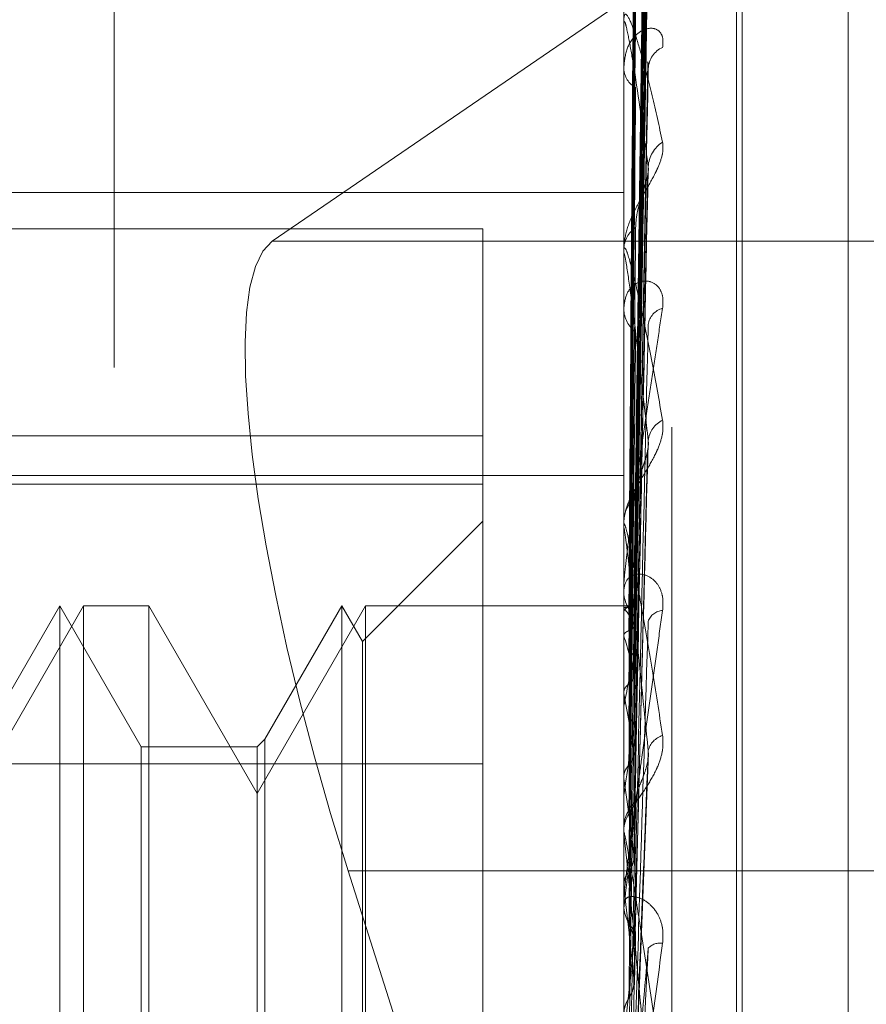
# Model space of a CAD drawing. Units: inches. Extents: x 0 to 23.4, y 0 to 16.5.
# Drawn here: x 11.7 to 11.7, y 8 to 8 of the extents above; entities that cross this region are included whole.
import ezdxf

# ---------------------------------------------------------------- set-up
doc = ezdxf.new("R2010")
doc.units = ezdxf.units.IN
doc.header["$MEASUREMENT"] = 0
doc.linetypes.add('HIDDEN', pattern=[0.07500000000000001, 0.05, -0.025])

msp = doc.modelspace()

# ---------------------------------------------------------------- linework, layer by layer
at = {"color": 7, "linetype": 'HIDDEN', "lineweight": 0}
for p, q in [((11.660686419, 4.9702532909), (11.660686419, 10.9198059123)), ((11.6711030857, 8.1416962683), (11.6711030857, 7.7483629349)), ((11.6725433744, 7.9962940185), (11.6725433744, 7.8693268061)), ((11.6736665608, 7.8688720172), (11.6736665608, 7.9958392296)), ((11.6751680463, 7.9008347479), (11.6751680463, 7.989264839)), ((11.6752987352, 7.9007943642), (11.6752987352, 7.9892244553)), ((11.685581574, 7.9877078557), (11.6643669219, 7.9731948768)), ((11.6727789001, 7.9647018066), (11.6731006473, 7.9878833929)), ((11.67776512, 7.9024654853), (11.67776512, 7.9875937179)), ((11.6727790333, 7.9644720862), (11.6731008903, 7.9874716512)), ((11.6727787626, 7.9642200293), (11.6731003971, 7.986745783)), ((11.6727791723, 7.9635391564), (11.6731011443, 7.9855254278)), ((11.6727786097, 7.9630441238), (11.6731001191, 7.9840998907)), ((11.672779329, 7.9619366576), (11.6731014309, 7.9821149886)), ((11.6727784247, 7.9612164698), (11.6730997831, 7.9800412167)), ((11.6725433744, 7.9782812028), (11.6725433744, 7.9783452185)), ((11.6725471198, 7.9782294387), (11.6725471198, 7.9666677841)), ((11.6725433744, 7.9772697982), (11.6725433744, 7.9772022843)), ((11.6727795214, 7.9597223262), (11.6731017841, 7.9773634173)), ((11.6727781762, 7.9588028564), (11.6730993327, 7.9747161681)), ((11.6462966553, 7.9743255191), (11.6725433744, 7.9743255191)), ((11.6462966553, 7.9734786578), (11.6692625345, 7.9734786578)), ((11.6692625345, 7.9734786578), (11.6692625345, 7.9686696581)), ((11.6844697524, 7.9731948768), (11.6643669219, 7.9731948768)), ((11.6725433744, 7.972928468), (11.6725433744, 7.9730074137)), ((11.6725471198, 7.9728646936), (11.6725471198, 7.9595370664)), ((11.6725433744, 7.9716919437), (11.6725433744, 7.9716100837)), ((11.6692625345, 7.9686696581), (11.6462966553, 7.9686696581)), ((11.6692625345, 7.9686696581), (11.6692625345, 7.9610391375)), ((11.6727777924, 7.9558898899), (11.6730986379, 7.9683165334)), ((11.6462966553, 7.9677415128), (11.6725433744, 7.9677415128)), ((11.6462966553, 7.9675418598), (11.6692625345, 7.9675418598)), ((11.6692625345, 7.9666831449), (11.6664620429, 7.9638826533)), ((11.6725433744, 7.9665673954), (11.6725433744, 7.9666584177)), ((11.6725471198, 7.9664939157), (11.6725471198, 7.9551508582)), ((11.6725433744, 7.9651504426), (11.6725433744, 7.9650571952)), ((11.6599746733, 7.964714641), (11.6574515109, 7.9603443955)), ((11.6594200148, 7.964714641), (11.657525821, 7.9614338011)), ((11.6594200148, 7.9645630189), (11.6594200148, 7.964714641)), ((11.6613142086, 7.9614338011), (11.6594200148, 7.964714641)), ((11.6599746733, 7.9253445622), (11.6599746733, 7.964714641)), ((11.6614900283, 7.964714641), (11.6599746733, 7.964714641)), ((11.6614900283, 7.964714641), (11.6614900283, 7.9425910808)), ((11.6640131907, 7.9603443955), (11.6614900283, 7.964714641)), ((11.6665363531, 7.964714641), (11.6640131907, 7.9603443955)), ((11.6659816946, 7.964714641), (11.6641890104, 7.9616096208)), ((11.6659816946, 7.9645630189), (11.6659816946, 7.964714641)), ((11.6664620429, 7.9638826533), (11.6659816946, 7.964714641)), ((11.6665363531, 7.9253445622), (11.6665363531, 7.964714641)), ((11.6725433744, 7.964714641), (11.6665363531, 7.964714641)), ((11.6727389365, 7.9647136695), (11.6725433744, 7.9647156125)), ((11.6725471198, 7.964653601), (11.6725443112, 7.9646569268)), ((11.6725471198, 7.9645921204), (11.6725443112, 7.9645873009)), ((11.6594200148, 7.9253445622), (11.6594200148, 7.9645630189)), ((11.6659816946, 7.9253445622), (11.6659816946, 7.9645630189)), ((11.6727819254, 7.9619123569), (11.6728210739, 7.9644551276)), ((11.6725471198, 7.9640058192), (11.6725443112, 7.96401717)), ((11.6664620429, 7.9637374395), (11.6664620429, 7.9638826533)), ((11.6664620429, 7.9261765499), (11.6664620429, 7.9637374395)), ((11.6725471198, 7.9638235993), (11.6725443112, 7.9638108089)), ((11.6725471198, 7.9626721874), (11.6725443112, 7.9626911529)), ((11.6725471198, 7.9623758142), (11.6725443112, 7.962355515)), ((11.6641890104, 7.9616096208), (11.6640131907, 7.9614338011)), ((11.6641890104, 7.9616096208), (11.6641890104, 7.9284495824)), ((11.6613142086, 7.9613074493), (11.6613142086, 7.9614338011)), ((11.6640131907, 7.9614338011), (11.6613142086, 7.9614338011)), ((11.6640131907, 7.9614338011), (11.6640131907, 7.9286254021)), ((11.6613142086, 7.9286254021), (11.6613142086, 7.9613074493)), ((11.6727836161, 7.9526590635), (11.6731188341, 7.9612910167)), ((11.6692625345, 7.9610391375), (11.6462966553, 7.9610391375)), ((11.6692625345, 7.9225173434), (11.6692625345, 7.9610391375)), ((11.6725471198, 7.9607009067), (11.6725443112, 7.9607268015)), ((11.6725471198, 7.9603010918), (11.6725443112, 7.9602740176)), ((11.6725433744, 7.9594278909), (11.6725433744, 7.9595277001)), ((11.6725471198, 7.9593473617), (11.6725471198, 7.9517726837)), ((11.6661339683, 7.958546918), (11.6716192213, 7.9413074141)), ((11.6844697524, 7.958546918), (11.6661339683, 7.958546918)), ((11.6725471198, 7.9581632241), (11.6725443112, 7.9581951123)), ((11.6725433744, 7.957881722), (11.6725433744, 7.9577804573)), ((11.6725471198, 7.957674418), (11.6725443112, 7.9576415472))]:
    msp.add_line(p, q, dxfattribs=at)
for centre, radius, start, end in [((11.6729038994, 7.9782812709), 0.0003605249555342, 180.0108262992, 188.2659874237), ((11.6736931675, 7.9771743771), 0.0005809896017738, 114.8190284609, 176.4065405961), ((11.6730854611, 7.9772396615), 0.0005433737331025, 183.9443346685, 240.8848711503), ((11.6738422433, 7.9748820575), 0.0007302846567578, 122.5527239184, 176.5007767817), ((11.6731885537, 7.9729826457), 0.0006456545332382, 124.6915758461, 177.8015406345), ((11.6730888685, 7.9729285069), 0.000545494058698, 180.0040854345, 186.7179877412), ((11.6732266564, 7.9716311063), 0.0006836053126133, 181.7622719292, 233.6085133628), ((11.6735660706, 7.9711911192), 0.0004572191959764, 104.7975178172, 171.9827780716), ((11.6737119788, 7.9684890032), 0.0006026953451604, 115.8392847352, 173.3649147493), ((11.6733241895, 7.966645548), 0.000780921129737, 130.1101563668, 179.0557100173), ((11.6732664321, 7.9665674155), 0.0007230576418728, 180.0015924733, 185.834270183), ((11.6733575267, 7.9650676399), 0.0008142192894237, 180.7350053339, 228.7873555122), ((11.6727460319, 7.9644832868), 0.0002267394422196, 81.2647845418, 151.3149973), ((11.6717385298, 7.9639071469), 0.0011004596547424, 18.7697151944, 42.7118148133), ((11.6734625284, 7.9642355055), 0.0003678537090777, 92.061631178, 161.6794423857), ((11.6637407644, 7.9612123728), 0.0092387898980222, 11.9161344306, 17.5994437972), ((11.6910070205, 7.9590340409), 0.0187599408734967, 166.3045134066, 169.738941423), ((11.6400055885, 7.9563421517), 0.0331514797679046, 8.6444897387, 11.0078088688), ((11.7289663118, 7.9525472787), 0.0569495113170325, 170.6064258462, 172.1747366829), ((11.6735896245, 7.9612292872), 0.0004890594393869, 106.674693141, 166.8856325635), ((11.591607414, 7.9490742733), 0.0817704993923962, 6.9303276738, 8.174369766), ((11.6734355273, 7.9595223928), 0.0008921686374384, 133.5287845701, 179.6591613525), ((11.8047174799, 7.9426460053), 0.1330220179822854, 172.6770294351, 173.5130516743), ((11.6734111516, 7.9594278991), 0.0008677772099753, 180.0005399044, 185.3252198816), ((11.507104171, 7.9387919279), 0.166573156356903, 5.9482980549, 6.6782103549), ((11.673459323, 7.9577843236), 0.000915956736464, 180.2418497186, 225.8282580424), ((11.9475507059, 7.9271133459), 0.2763728982397379, 173.8266552645, 174.294146676), ((11.6733909756, 7.9564912848), 0.000378860519794, 81.145029801, 137.1275144827)]:
    msp.add_arc(centre, radius, start, end, dxfattribs=at)
msp.add_ellipse((11.6685103411, 7.9601725986), major_axis=(-0.003985281183199518, 0.01309888723558483), ratio=0.201008198, start_param=0.0631160666958283, end_param=1.63391239348805, dxfattribs=at)
for points, knots in [([(11.67278046646398, 7.964707396253734), (11.67278958931395, 7.965362812815203), (11.67283520362722, 7.968639900177618), (11.67294483949025, 7.976377280924023), (11.6730482104535, 7.983457483028496), (11.67311332020334, 7.987917054394162)], [0, 0, 0, 0, 0.0846963374235307, 0.4234822757479447, 1, 1, 1, 1]), ([(11.67278046646398, 7.964442349117665), (11.67278958931395, 7.965091606771864), (11.67283520362722, 7.968337899555118), (11.67294483949027, 7.976006792112222), (11.67304821045352, 7.983030957323434), (11.67311332020335, 7.987455233012381)], [0, 0, 0, 0, 0.0846963374236862, 0.4234822757475592, 1, 1, 1, 1]), ([(11.67278046646397, 7.964261236620944), (11.67278958931394, 7.964899123627487), (11.67283520362722, 7.968088563093418), (11.67294483949029, 7.975614782929411), (11.67304821045352, 7.9824951249758), (11.67311332020334, 7.986828811489731)], [0, 0, 0, 0, 0.084696337424274, 0.4234822757481813, 1, 1, 1, 1]), ([(11.67266382083143, 7.964687754594671), (11.67266838339602, 7.965342793818991), (11.67269119622405, 7.968617990666217), (11.67274306145173, 7.975933357693226), (11.67279161799787, 7.982592896946196), (11.67282107386128, 7.986632774041304)], [0, 0, 0, 0, 0.0895371415801207, 0.447685807086854, 1, 1, 1, 1]), ([(11.67266382083143, 7.964528290681209), (11.67266838339602, 7.965178721866393), (11.67269119622405, 7.968430878512832), (11.67274306145174, 7.975696298654029), (11.67279161799789, 7.982312940888439), (11.6728210738613, 7.986326795360038)], [0, 0, 0, 0, 0.0895371415802422, 0.4476858070866968, 0.9999999999999999, 0.9999999999999999, 0.9999999999999999, 0.9999999999999999]), ([(11.67266382083141, 7.964136721640044), (11.67266838339601, 7.964772694079239), (11.67269119622405, 7.967952556979732), (11.67274306145176, 7.975053474468201), (11.67279161799789, 7.981515217639867), (11.67282107386129, 7.985435105674472)], [0, 0, 0, 0, 0.0895371415799984, 0.4476858070866438, 1, 1, 1, 1]), ([(11.67278046646399, 7.96347567470685), (11.67278958931396, 7.964095307590527), (11.67283520362723, 7.967193476315293), (11.67294483949025, 7.974516706924978), (11.6730482104535, 7.981230963610906), (11.67311332020333, 7.98546003877239)], [0, 0, 0, 0, 0.0846963374234269, 0.4234822757474855, 1, 1, 1, 1]), ([(11.67266382083144, 7.963664093340944), (11.67266838339603, 7.964286408209282), (11.67269119622406, 7.967397983240347), (11.67274306145171, 7.974350865281945), (11.67279161799787, 7.980685467807951), (11.67282107386128, 7.984528228497442)], [0, 0, 0, 0, 0.0895371415802518, 0.4476858070866804, 1, 1, 1, 1]), ([(11.67278046646397, 7.963119995590931), (11.67278958931394, 7.963717298144118), (11.6728352036272, 7.966703815061241), (11.6729448394903, 7.973746856792584), (11.67304821045353, 7.980178665292774), (11.67311332020334, 7.98422983623305)], [0, 0, 0, 0, 0.0846963374232637, 0.4234822757473961, 0.9999999999999999, 0.9999999999999999, 0.9999999999999999, 0.9999999999999999]), ([(11.67266382083142, 7.962895107583974), (11.67266838339601, 7.963489027537087), (11.67269119622404, 7.966458627960591), (11.67274306145178, 7.973088450251232), (11.6727916179979, 7.979118853107456), (11.6728210738613, 7.982777077114812)], [0, 0, 0, 0, 0.0895371415796485, 0.4476858070866734, 1, 1, 1, 1]), ([(11.672780466464, 7.9618423111531), (11.67278958931397, 7.962409924119407), (11.67283520362724, 7.965247992895792), (11.67294483949026, 7.971960880923318), (11.6730482104535, 7.978122558353511), (11.67311332020333, 7.982003583192448)], [0, 0, 0, 0, 0.0846963374233836, 0.423482275747865, 1, 1, 1, 1]), ([(11.67266382083145, 7.962126396917411), (11.67266838339604, 7.962698103388131), (11.67269119622408, 7.965556636375047), (11.67274306145173, 7.971945685044492), (11.67279161799787, 7.977769298822174), (11.67282107386128, 7.981302078346026)], [0, 0, 0, 0, 0.0895371415803469, 0.4476858070877066, 1, 1, 1, 1]), ([(11.67278046646396, 7.961324920587933), (11.67278958931393, 7.961860050617249), (11.67283520362721, 7.964535704482911), (11.67294483949031, 7.970841014230936), (11.67304821045353, 7.976591826867828), (11.67311332020334, 7.980214062361444)], [0, 0, 0, 0, 0.0846963374237839, 0.4234822757479868, 1, 1, 1, 1]), ([(11.67266382083141, 7.96100778759347), (11.672668383396, 7.96153818924595), (11.67269119622405, 7.964190198095922), (11.67274306145178, 7.97010930613733), (11.6727916179979, 7.975490414206834), (11.67282107386129, 7.978754756439908)], [0, 0, 0, 0, 0.0895371415799079, 0.4476858070869135, 1, 1, 1, 1]), ([(11.67254337441804, 7.978281202773982), (11.67254370740319, 7.97830464834807), (11.6725444265622, 7.978355284526554), (11.67255142251911, 7.978420376946514), (11.67257575956977, 7.978495495892705), (11.67265514402231, 7.978427975008461), (11.67278884189231, 7.978089802378832), (11.67298162700718, 7.977456069543773), (11.67320310203553, 7.976599738623796), (11.67336700613992, 7.975865992930098), (11.67344929507309, 7.975497611976049)], [0, 0, 0, 0, 0.013202540112722, 0.0285139606776953, 0.054164280014319, 0.133565611938938, 0.3075826695270366, 0.487106389845663, 0.7424990169537427, 1, 1, 1, 1]), ([(11.67344929507308, 7.977701705448722), (11.67345661398768, 7.977789008878975), (11.67346487552968, 7.977887556408954), (11.67341888747678, 7.978024753718002), (11.67336430274488, 7.978089370981627), (11.67323405595785, 7.978153491518407), (11.67304556367668, 7.978151330451824), (11.67278818208929, 7.977978610644224), (11.67258497548728, 7.977654847828075), (11.67255741996942, 7.977355080933834), (11.67254337441801, 7.9772022842656)], [0, 0, 0, 0, 0.1194461009641792, 0.1348299623684364, 0.2536738278758821, 0.2817546550373714, 0.4371652095589824, 0.6109336935361428, 0.8016857882171231, 0.9999999999999999, 0.9999999999999999, 0.9999999999999999, 0.9999999999999999]), ([(11.67311332020334, 7.974926630405641), (11.67301083293956, 7.97567531930613), (11.67287372989229, 7.976676883070647), (11.67270237041017, 7.977699508808308), (11.672620008252, 7.978125842396246), (11.67256894049312, 7.978308947977257), (11.67255256952602, 7.978304584785337), (11.67254784609734, 7.978275766890229), (11.67254734274457, 7.978243659870699), (11.67254711979393, 7.978229438670299)], [0, 0, 0, 0, 0.527047705436247, 0.7050617200187885, 0.8847855866247174, 0.9590573252579543, 0.9800576334779229, 0.9911669038452341, 1, 1, 1, 1]), ([(11.672780466464, 7.959601292470952), (11.67278958931397, 7.960096370508387), (11.67283520362725, 7.962571764136278), (11.67294483949026, 7.9684316883181), (11.6730482104535, 7.973818087416128), (11.67311332020332, 7.977210791582933)], [0, 0, 0, 0, 0.0846963374240617, 0.4234822757473611, 1, 1, 1, 1]), ([(11.6730997443019, 7.977363285849924), (11.67310741921479, 7.977342109557297), (11.67312096216775, 7.977304742418541), (11.67311563040731, 7.977239193389429), (11.67311332020332, 7.977210791582933)], [0, 0, 0, 0, 0.5667089676046041, 1, 1, 1, 1]), ([(11.67266382083145, 7.959970777765788), (11.67266838339604, 7.960471212877466), (11.67269119622408, 7.962973388990241), (11.67274306145173, 7.968567687422158), (11.67279161799787, 7.973669831876293), (11.67282107386127, 7.976764946377946)], [0, 0, 0, 0, 0.0895371415794758, 0.4476858070865871, 1, 1, 1, 1]), ([(11.67344929507309, 7.975497611976049), (11.67345661398769, 7.975412530538101), (11.67346487552969, 7.97531649117822), (11.67341888747679, 7.975104446799612), (11.67336430274489, 7.974957961218283), (11.67323405595786, 7.974684975061719), (11.67304556367669, 7.974357905252932), (11.67278818208931, 7.973904516559905), (11.6725849754873, 7.973436272008504), (11.67255741996944, 7.973152206854602), (11.67254337441804, 7.973007413650573)], [0, 0, 0, 0, 0.1194461009589009, 0.1348299623637596, 0.2536738278696075, 0.2817546550310523, 0.437165209552566, 0.6109336935279897, 0.801685788209601, 1, 1, 1, 1]), ([(11.67278046646397, 7.958940890299625), (11.67278958931395, 7.959394506811542), (11.67283520362726, 7.961662592523704), (11.67294483949027, 7.967002279965767), (11.67304821045352, 7.971864247387065), (11.67311332020334, 7.974926630405641)], [0, 0, 0, 0, 0.0846963374235686, 0.4234822757475715, 0.9999999999999999, 0.9999999999999999, 0.9999999999999999, 0.9999999999999999]), ([(11.67309817738039, 7.97471627608396), (11.6731066451983, 7.97476390727552), (11.67312103981397, 7.97484487650554), (11.67311557164963, 7.974902786649229), (11.67311332020334, 7.974926630405641)], [0, 0, 0, 0, 0.5882628690880645, 1, 1, 1, 1]), ([(11.67282107386133, 7.973513520799007), (11.67282566409381, 7.973597203375677), (11.67283498763744, 7.973767176935784), (11.67289399524065, 7.974030539134253), (11.67296106044796, 7.974252643200328), (11.6730147440586, 7.97441640370577), (11.67305740650466, 7.974554380218548), (11.67309091114273, 7.974661453015131), (11.67309772400439, 7.9747128554054), (11.67309817738039, 7.97471627608396)], [0, 0, 0, 0, 0.2486982086030428, 0.5051484023409444, 0.6870401848693515, 0.7777451772193525, 0.8712476154214625, 0.9914319058080253, 1, 1, 1, 1]), ([(11.67266382083142, 7.95854297433034), (11.67266838339602, 7.958990687584526), (11.6726911962241, 7.961229254351418), (11.67274306145174, 7.966223716156839), (11.67279161799789, 7.970761042173652), (11.67282107386129, 7.973513520798983)], [0, 0, 0, 0, 0.0895371415800088, 0.4476858070869862, 0.9999999999999999, 0.9999999999999999, 0.9999999999999999, 0.9999999999999999]), ([(11.67254337441804, 7.972928467960683), (11.6725437074032, 7.97294757043371), (11.6725444265622, 7.972988826673814), (11.67255142251911, 7.973031550539647), (11.67257575956978, 7.973053167891117), (11.67265514402231, 7.972861045721577), (11.67278884189229, 7.972347979541832), (11.67298162700719, 7.971484227095987), (11.67320310203551, 7.970382987563307), (11.67336700613991, 7.969483189586952), (11.67344929507308, 7.969031441195343)], [0, 0, 0, 0, 0.0132025401127031, 0.0285139606828535, 0.0541642800182563, 0.1335656119405055, 0.3075826695262575, 0.4871063898439716, 0.7424990169536013, 1, 1, 1, 1]), ([(11.67311332020333, 7.96855864193282), (11.67301083293955, 7.969464596873255), (11.67287372989227, 7.970676544372462), (11.67270237041018, 7.971999084322258), (11.67262000825201, 7.972580081163375), (11.67256894049311, 7.972872186342554), (11.67255256952602, 7.972912936381458), (11.67254784609734, 7.972901579580862), (11.67254734274457, 7.972876016337893), (11.67254711979394, 7.972864693580235)], [0, 0, 0, 0, 0.5270477054335866, 0.7050617200173697, 0.8847855866262537, 0.9590573252519762, 0.9800576334767768, 0.9911669038424922, 1, 1, 1, 1]), ([(11.67344929507308, 7.971633174488252), (11.67345661398768, 7.971735807311624), (11.67346487552967, 7.971851658558358), (11.6734188874768, 7.972027788554734), (11.67336430274486, 7.972119574648833), (11.67323405595789, 7.972234836052874), (11.67304556367667, 7.972294663114943), (11.67278818208931, 7.972209409156443), (11.67258497548729, 7.971977294736042), (11.67255741996943, 7.971734063221596), (11.67254337441803, 7.97161008367038)], [0, 0, 0, 0, 0.1194461009588628, 0.1348299623735059, 0.253673827867408, 0.2817546550383813, 0.4371652095524848, 0.6109336935296762, 0.8016857882142084, 1, 1, 1, 1]), ([(11.67254337441804, 7.965150442641145), (11.67254370582156, 7.965167595608778), (11.67254442156464, 7.965204641437882), (11.6725497755297, 7.965282149335819), (11.67255703459784, 7.96536699599672), (11.6725708302291, 7.965509870883871), (11.67259469492369, 7.965725880675344), (11.67264155471043, 7.966115215322634), (11.67270638243064, 7.966615561825188), (11.67278819436922, 7.967217718586384), (11.67287232451375, 7.967817048354414), (11.6729697216217, 7.968493959971187), (11.67307984751553, 7.969240760681648), (11.67320262684314, 7.970053311902509), (11.67332589967508, 7.970852783448759), (11.67340814239615, 7.971372912105307), (11.67344929507308, 7.971633174488252)], [0, 0, 0, 0, 0.0131926226773645, 0.0284925416736817, 0.0412110367094886, 0.054180445865761, 0.0933182839509247, 0.1337842497451529, 0.2202319121226307, 0.3079185321420324, 0.3975104578484702, 0.4873679763449719, 0.6148439110171736, 0.7426450260415811, 0.8712245173533831, 1, 1, 1, 1]), ([(11.672780466464, 7.956833614914514), (11.67278958931397, 7.95723826461288), (11.67283520362724, 7.959261515916993), (11.67294483949024, 7.964056683325262), (11.6730482104535, 7.968473125593619), (11.67311332020333, 7.971254887920098)], [0, 0, 0, 0, 0.0846963374230395, 0.4234822757477606, 1, 1, 1, 1]), ([(11.67254359799658, 7.964661230483631), (11.67254355933945, 7.965315619482756), (11.67254343102668, 7.967487701368351), (11.67254339787484, 7.969659830346107), (11.67254337471074, 7.971177556137155)], [0, 0, 0, 0, 0.3012727114315974, 1, 1, 1, 1]), ([(11.67254359799658, 7.964587422187008), (11.67254355933945, 7.96523912355403), (11.67254343102668, 7.967402284510472), (11.67254339787484, 7.969565370723339), (11.67254337471075, 7.971076778087384)], [0, 0, 0, 0, 0.3012727116222866, 1, 1, 1, 1]), ([(11.67266382083145, 7.957275145578611), (11.67266838339605, 7.95768622230245), (11.67269119622407, 7.959741606377038), (11.6727430614517, 7.964338962050262), (11.67279161799786, 7.968535232386778), (11.67282107386128, 7.971080816363897)], [0, 0, 0, 0, 0.0895371415796449, 0.4476858070870534, 1, 1, 1, 1]), ([(11.67254359799657, 7.964025500562662), (11.67254355933943, 7.964658925870453), (11.67254343102668, 7.966761423987057), (11.67254339787483, 7.968864089329526), (11.67254337471073, 7.970333278983613)], [0, 0, 0, 0, 0.3012727111570119, 1, 1, 1, 1]), ([(11.67254359799659, 7.963806743296894), (11.67254355933946, 7.964432202846425), (11.6725434310267, 7.966508260605308), (11.67254339787485, 7.968584124486312), (11.67254337471075, 7.970034587227899)], [0, 0, 0, 0, 0.3012727111536104, 1, 1, 1, 1]), ([(11.67344929507308, 7.969031441195343), (11.67345661398768, 7.968930589249908), (11.67346487552968, 7.968816748246321), (11.67341888747679, 7.968580629970306), (11.67336430274487, 7.968423228220675), (11.67323405595787, 7.968140565617309), (11.67304556367667, 7.967816867251686), (11.6727881820893, 7.967400309021159), (11.67258497548728, 7.966997646960428), (11.67255741996942, 7.966772949932439), (11.67254337441802, 7.966658417747934)], [0, 0, 0, 0, 0.1194461009581853, 0.1348299623651067, 0.2536738278708319, 0.2817546550354856, 0.4371652095542394, 0.6109336935285253, 0.8016857882068086, 1, 1, 1, 1]), ([(11.67254359799657, 7.962703209359774), (11.67254355933943, 7.963292777335239), (11.67254343102667, 7.965249701918026), (11.67254339787485, 7.967206907816394), (11.67254337471076, 7.968574460986589)], [0, 0, 0, 0, 0.301272711605532, 1, 1, 1, 1]), ([(11.67278046646398, 7.95605406979213), (11.67278958931396, 7.956409777904017), (11.67283520362726, 7.958188320935586), (11.67294483949027, 7.962369395855142), (11.67304821045351, 7.966166793890527), (11.67311332020333, 7.96855864193282)], [0, 0, 0, 0, 0.0846963374231405, 0.4234822757484494, 1, 1, 1, 1]), ([(11.6730977532648, 7.968316626107979), (11.67310643668867, 7.968369383993844), (11.67312106182222, 7.968458241930286), (11.67311555673771, 7.968529636622669), (11.67311332020333, 7.96855864193282)], [0, 0, 0, 0, 0.5937329627246524, 1, 1, 1, 1]), ([(11.67282107386132, 7.967242802104058), (11.67282566379254, 7.967308929666036), (11.67283498672428, 7.967443246002572), (11.67289399856647, 7.96766526585343), (11.67296105368847, 7.967863429760743), (11.67301475595308, 7.968016847381409), (11.67305735381715, 7.968151834839559), (11.67309067746722, 7.968258277855168), (11.67309743200591, 7.968313976951529), (11.6730977532648, 7.968316626107979)], [0, 0, 0, 0, 0.2493381218465044, 0.5064481750765207, 0.6888079744791673, 0.779746355424356, 0.8734893801991621, 0.9939829109195518, 1, 1, 1, 1]), ([(11.6725435979966, 7.962347409582422), (11.67254355933947, 7.962924021576721), (11.67254343102671, 7.964837941995713), (11.67254339787486, 7.966751556409755), (11.67254337471076, 7.968088651020441)], [0, 0, 0, 0, 0.3012727115385401, 1, 1, 1, 1]), ([(11.67266382083143, 7.955589752567928), (11.67266838339603, 7.9559385959003), (11.67269119622409, 7.957682812948601), (11.67274306145174, 7.961572115655498), (11.67279161799788, 7.965101668835469), (11.67282107386128, 7.967242802104017)], [0, 0, 0, 0, 0.089537141580061, 0.4476858070867619, 0.9999999999999999, 0.9999999999999999, 0.9999999999999999, 0.9999999999999999]), ([(11.67254337441802, 7.96656739542728), (11.67254370740318, 7.966581464386097), (11.67254442656219, 7.966611849579787), (11.67255142251909, 7.966630660739686), (11.67257575956976, 7.966597995189027), (11.6726551440223, 7.966288215529997), (11.6727888418923, 7.965618799348564), (11.67298162700717, 7.964556245555888), (11.67320310203552, 7.963249899076439), (11.67336700613991, 7.962216569860683), (11.67344929507307, 7.9616977813954)], [0, 0, 0, 0, 0.013202540113205, 0.0285139606821145, 0.0541642800158778, 0.1335656119408634, 0.3075826695292981, 0.4871063898449539, 0.7424990169552291, 1, 1, 1, 1]), ([(11.67311332020332, 7.961340252637972), (11.67301093216663, 7.962366035707546), (11.67283914732628, 7.964087076431744), (11.6726529656083, 7.965784676670472), (11.6725689406175, 7.966429166205536), (11.67255256951828, 7.96651350881189), (11.6725478460984, 7.966520026755211), (11.67254734274489, 7.966501930942306), (11.67254711979392, 7.966493915742346)], [0, 0, 0, 0, 0.5273188798742799, 0.8847263069762594, 0.9590362595966662, 0.9800473728135282, 0.9911623590776006, 1, 1, 1, 1]), ([(11.67254359799656, 7.960742147924238), (11.67254355933943, 7.961266550044651), (11.67254343102667, 7.963007172746082), (11.67254339787486, 7.964748180685323), (11.67254337471078, 7.965964670442512)], [0, 0, 0, 0, 0.3012727111867503, 1, 1, 1, 1]), ([(11.6734492950731, 7.9646031210886), (11.67345661398769, 7.964717373887482), (11.67346487552969, 7.964846341685091), (11.67341888747681, 7.965055038571725), (11.67336430274491, 7.965170676107724), (11.67323405595785, 7.965332912531654), (11.67304556367669, 7.965452565416397), (11.67278818208932, 7.965457858607202), (11.67258497548731, 7.96532578180249), (11.67255741996944, 7.965147876688506), (11.67254337441804, 7.96505719519832)], [0, 0, 0, 0, 0.1194461009571649, 0.1348299623676087, 0.2536738278725791, 0.2817546550290103, 0.4371652095478427, 0.6109336935338369, 0.8016857882195277, 0.9999999999999999, 0.9999999999999999, 0.9999999999999999, 0.9999999999999999]), ([(11.6725435979966, 7.960262165166299), (11.67254355933947, 7.96076908934555), (11.67254343102671, 7.962451698358056), (11.67254339787487, 7.964133900298402), (11.67254337471077, 7.96530930069923)], [0, 0, 0, 0, 0.3012727112967706, 1, 1, 1, 1]), ([(11.67254337441804, 7.957881722012129), (11.67254370582156, 7.957893614149653), (11.67254442156464, 7.957919297990716), (11.6725497755297, 7.957983843622519), (11.67255703459784, 7.958058445894908), (11.6725708302291, 7.958188516477724), (11.67259469492369, 7.958393725625102), (11.67264155471044, 7.958774692785875), (11.67270638243065, 7.959277750081505), (11.67278819436922, 7.959894509362926), (11.67287232451376, 7.960516540740056), (11.67296972162172, 7.961226336259131), (11.67307984751553, 7.962017587892831), (11.67320262684315, 7.962887539359965), (11.67332589967509, 7.963751008339813), (11.67340814239617, 7.964318939334436), (11.6734492950731, 7.9646031210886)], [0, 0, 0, 0, 0.0131926226724875, 0.0284925416702016, 0.0412110367070963, 0.0541804458631845, 0.0933182839458713, 0.133784249743906, 0.2202319121181727, 0.30791853214066, 0.3975104578467781, 0.4873679763435282, 0.6148439110160342, 0.7426450260410116, 0.8712245173534211, 1, 1, 1, 1]), ([(11.67254359799658, 7.964661230483631), (11.67254697135596, 7.964664840815455), (11.67255380379663, 7.964672153222832), (11.6725884782358, 7.964679437144275), (11.67262696716898, 7.964684518564497), (11.67265150902198, 7.964686673524725), (11.67266382083143, 7.964687754594671)], [0, 0, 0, 0, 0.3254477410980036, 0.6591655777173028, 0.8290150112501893, 1, 1, 1, 1]), ([(11.67266382083143, 7.964687754594671), (11.6726731210612, 7.964688529061914), (11.67269175645246, 7.964690080905302), (11.67272877772735, 7.964693710598244), (11.67276344144291, 7.964697886941589), (11.67277207608501, 7.964700755419995), (11.67277545460737, 7.964701877784801)], [0, 0, 0, 0, 0.1545376477924932, 0.3096557398680401, 0.7298853283114426, 1, 1, 1, 1]), ([(11.67278335482967, 7.964703950970662), (11.6727838545978, 7.964704561341639), (11.67278485613751, 7.964705784530426), (11.67278193163852, 7.964706858296654), (11.67278046646398, 7.964707396253734)], [0, 0, 0, 0, 0.498999813958886, 0.9999999999999999, 0.9999999999999999, 0.9999999999999999, 0.9999999999999999]), ([(11.67266382083143, 7.964528290681215), (11.67268164487862, 7.964523016556147), (11.67272366903088, 7.964510581634238), (11.67276333811056, 7.9644917551287), (11.67277214512636, 7.964477638951762), (11.67277561685771, 7.964472074345639)], [0, 0, 0, 0, 0.3085269632591952, 0.7274208795044108, 0.9999999999999999, 0.9999999999999999, 0.9999999999999999, 0.9999999999999999]), ([(11.67278046646401, 7.95363930956175), (11.67278958931398, 7.953938905826657), (11.67283520362723, 7.955436889233336), (11.67294483949026, 7.958993990024257), (11.67304821045352, 7.962280853732417), (11.67311332020334, 7.964351134080279)], [0, 0, 0, 0, 0.084696337424063, 0.4234822757470965, 1, 1, 1, 1]), ([(11.67254359799657, 7.964025500562662), (11.67254697135595, 7.964038684892806), (11.67255380379664, 7.964065388585902), (11.67258847823577, 7.964096397511972), (11.67262696716899, 7.964120041313104), (11.67265150902198, 7.964131149195047), (11.67266382083141, 7.964136721640039)], [0, 0, 0, 0, 0.3254477410714315, 0.6591655776622297, 0.8290150112165345, 1, 1, 1, 1]), ([(11.67266382083141, 7.964136721640039), (11.67267310934802, 7.964140838397289), (11.67269172126895, 7.964149087374354), (11.67272901977541, 7.964169112267114), (11.67276731504643, 7.964197647767786), (11.67278357251393, 7.964226666366442), (11.67278469883143, 7.964247903022874), (11.67278187913327, 7.964256786165057), (11.67278046646397, 7.964261236620944)], [0, 0, 0, 0, 0.1042718926171615, 0.2089354310674691, 0.4924788598124833, 0.7842558031029162, 0.8919121172176243, 1, 1, 1, 1]), ([(11.67266382083144, 7.963664093340944), (11.67268179656232, 7.963652196648949), (11.67272417834261, 7.963624147553774), (11.67276667513533, 7.963575368116948), (11.67278734614505, 7.963523834701562), (11.67278251820336, 7.963490037546737), (11.67278046646399, 7.96347567470685)], [0, 0, 0, 0, 0.2088805402829416, 0.4924822930915239, 0.7843192540232171, 0.9999999999999999, 0.9999999999999999, 0.9999999999999999, 0.9999999999999999]), ([(11.67266382083142, 7.962895107583975), (11.6726817965623, 7.96290988873728), (11.67272417834259, 7.962944738591005), (11.67276667513531, 7.963003949167939), (11.67278734614502, 7.963064931188733), (11.67278251820334, 7.96310357363746), (11.67278046646397, 7.963119995590931)], [0, 0, 0, 0, 0.2088805402582217, 0.4924822930776008, 0.7843192539857454, 0.9999999999999999, 0.9999999999999999, 0.9999999999999999, 0.9999999999999999]), ([(11.67254359799657, 7.962703209359774), (11.67254697135595, 7.962725491172202), (11.67255380379664, 7.962770621009981), (11.67258847823576, 7.962824234197295), (11.67262696716899, 7.96286558583077), (11.67265150902198, 7.962885245166624), (11.67266382083142, 7.962895107583975)], [0, 0, 0, 0, 0.3254477411015848, 0.65916557771787, 0.8290150112446425, 1, 1, 1, 1]), ([(11.67254359799657, 7.958213194125852), (11.67254356014451, 7.958653479125469), (11.67254343444529, 7.960115578397669), (11.67254337563127, 7.961622428183447), (11.67254337446648, 7.962688969586096), (11.67254337441805, 7.962733314518913)], [0, 0, 0, 0, 0.2922709278860788, 0.9705738585691767, 1, 1, 1, 1]), ([(11.67266382083145, 7.962126396917411), (11.67268179656233, 7.962108300278251), (11.67272417834261, 7.96206563342983), (11.67276667513533, 7.961991815460084), (11.67278734614506, 7.961914260856464), (11.67278251820338, 7.961863768839624), (11.672780466464, 7.9618423111531)], [0, 0, 0, 0, 0.2088805402837138, 0.4924822930821416, 0.7843192539775476, 1, 1, 1, 1]), ([(11.67266382083145, 7.954136927526537), (11.67266838413366, 7.954443795092904), (11.67269120064975, 7.955978133264674), (11.67272993100719, 7.958547602662646), (11.67276502662929, 7.960818627874249), (11.67278104517216, 7.961855182080633)], [0, 0, 0, 0, 0.1196358102644172, 0.5981791838515119, 1, 1, 1, 1]), ([(11.67344929507307, 7.9616977813954), (11.67345661398767, 7.961584803994536), (11.67346487552967, 7.961457275857706), (11.67341888747678, 7.961205617614063), (11.67336430274487, 7.961042988605427), (11.67323405595785, 7.960760865718258), (11.67304556367667, 7.960452238098108), (11.6727881820893, 7.960087565829809), (11.67258497548729, 7.959765039515792), (11.67255741996943, 7.959607831749747), (11.67254337441803, 7.959527700076325)], [0, 0, 0, 0, 0.1194461009602714, 0.1348299623683696, 0.2536738278668876, 0.2817546550294412, 0.4371652095462588, 0.6109336935272136, 0.8016857882147925, 1, 1, 1, 1]), ([(11.6725435979966, 7.957626376214769), (11.67254355933947, 7.958045291018347), (11.67254343102671, 7.95943577474771), (11.67254339787487, 7.960825765050291), (11.67254337471077, 7.961796989205322)], [0, 0, 0, 0, 0.3012727115970399, 1, 1, 1, 1]), ([(11.67266382083141, 7.961007787593479), (11.67268179656229, 7.961028498027426), (11.67272417834257, 7.961077327477915), (11.6727666751353, 7.961160597770559), (11.67278734614501, 7.961246714359571), (11.67278251820333, 7.961301597006962), (11.67278046646396, 7.961324920587933)], [0, 0, 0, 0, 0.2088805403072519, 0.49248229310377, 0.7843192539959296, 1, 1, 1, 1]), ([(11.67278046646398, 7.952768796280137), (11.67278958931395, 7.953013739774042), (11.67283520362723, 7.954238458945908), (11.6729448394903, 7.957109806401732), (11.67304821045352, 7.959705387192135), (11.67311332020332, 7.961340252637972)], [0, 0, 0, 0, 0.0846963374227751, 0.4234822757476773, 0.9999999999999999, 0.9999999999999999, 0.9999999999999999, 0.9999999999999999]), ([(11.67282107386132, 7.960169240466904), (11.672825660741, 7.960215404823475), (11.67283497747453, 7.960309172491118), (11.67289403225519, 7.960482081265927), (11.67297272316391, 7.960677716608581), (11.67304760669084, 7.960872195279224), (11.6731005536779, 7.961069129702873), (11.67312054674153, 7.961223248360812), (11.67311536280597, 7.961307181028957), (11.67311332020332, 7.961340252637972)], [0, 0, 0, 0, 0.2090147385804376, 0.4245445186555028, 0.5774127825243535, 0.7315952854250929, 0.8326023983322447, 0.9340410813264683, 1, 1, 1, 1]), ([(11.67254359799656, 7.960742147924238), (11.67254697135595, 7.960772721896205), (11.67255380379665, 7.960834646768771), (11.67258847823576, 7.960908926497066), (11.67262696716899, 7.960966491407077), (11.67265150902197, 7.960993991657228), (11.67266382083141, 7.961007787593479)], [0, 0, 0, 0, 0.3254477411015452, 0.6591655777069909, 0.8290150112517685, 1, 1, 1, 1]), ([(11.67266382083143, 7.952254859435268), (11.67266838339603, 7.952492224738897), (11.67269119622406, 7.953679051519981), (11.67274306145177, 7.956322625595011), (11.67279161799789, 7.958716838690071), (11.67282107386128, 7.960169240466851)], [0, 0, 0, 0, 0.0895371415803209, 0.4476858070862804, 1, 1, 1, 1]), ([(11.67266382083145, 7.959970777765788), (11.67268179656233, 7.959947135239148), (11.67272417834261, 7.959891392728541), (11.67276667513534, 7.959795204199657), (11.67278734614506, 7.959694431433233), (11.67278251820338, 7.959629069467411), (11.672780466464, 7.959601292470952)], [0, 0, 0, 0, 0.2088805403105623, 0.4924822930869726, 0.7843192540175904, 1, 1, 1, 1]), ([(11.67254337441803, 7.959427890908711), (11.67254370740318, 7.959436417864491), (11.67254442656219, 7.959454833811704), (11.67255142251909, 7.959449052381337), (11.67257575956976, 7.959363284546656), (11.6726551440223, 7.9589470436421), (11.6727888418923, 7.958145471903998), (11.67298162700717, 7.956922520226987), (11.67320310203552, 7.955458281566206), (11.67336700613991, 7.954328768321215), (11.67344929507308, 7.953761690149073)], [0, 0, 0, 0, 0.0132025401149171, 0.0285139606822942, 0.0541642800179763, 0.133565611941738, 0.3075826695269086, 0.4871063898444564, 0.7424990169522772, 1, 1, 1, 1]), ([(11.67311332020333, 7.95353235391756), (11.67301093216662, 7.954646558909362), (11.67283914732628, 7.956515952373615), (11.67265296560829, 7.958430043866341), (11.6725689406175, 7.95921265113334), (11.67255256951828, 7.959337600517777), (11.6725478460984, 7.9593617534646), (11.67254734274489, 7.959351779462976), (11.67254711979392, 7.959347361666556)], [0, 0, 0, 0, 0.5273188798730407, 0.8847263069768008, 0.959036259597582, 0.980047372811803, 0.9911623590738173, 1, 1, 1, 1]), ([(11.67266382083142, 7.95854297433034), (11.6726817965623, 7.958568865515893), (11.67272417834258, 7.958629909739603), (11.67276667513532, 7.958734230142595), (11.67278734614502, 7.958842368821917), (11.67278251820334, 7.958911508066128), (11.67278046646397, 7.958940890299625)], [0, 0, 0, 0, 0.2088805403089158, 0.4924822930604571, 0.7843192540080524, 0.9999999999999999, 0.9999999999999999, 0.9999999999999999, 0.9999999999999999]), ([(11.67254359799658, 7.955207750944027), (11.67254356014451, 7.955548004160134), (11.6725434344453, 7.956677917693578), (11.67254337563127, 7.957842575123397), (11.67254337446648, 7.958666952374964), (11.67254337441805, 7.958701228544402)], [0, 0, 0, 0, 0.2922709278854059, 0.9705738585759244, 1, 1, 1, 1]), ([(11.67254359799657, 7.958213194125852), (11.67254697135596, 7.958250955234337), (11.67255380379664, 7.95832743701542), (11.67258847823578, 7.958419698621801), (11.67262696716899, 7.958491396262518), (11.67265150902198, 7.958525743496268), (11.67266382083142, 7.95854297433034)], [0, 0, 0, 0, 0.3254477410846547, 0.6591655776746889, 0.8290150112238855, 1, 1, 1, 1]), ([(11.67344929507307, 7.956865629696261), (11.67345661398768, 7.956987373076793), (11.67346487552969, 7.957124796193019), (11.67341888747677, 7.95735851712079), (11.67336430274486, 7.957493826656839), (11.67323405595787, 7.957697174453468), (11.67304556367666, 7.957872328593997), (11.67278818208931, 7.957967977624332), (11.6725849754873, 7.957940712035184), (11.67255741996944, 7.957834563276012), (11.67254337441804, 7.957780457312178)], [0, 0, 0, 0, 0.1194461009625222, 0.1348299623630949, 0.2536738278724254, 0.2817546550378854, 0.4371652095500142, 0.61093369352954, 0.8016857882142738, 1, 1, 1, 1]), ([(11.6725435979966, 7.954535307008033), (11.67254355933947, 7.954851071763473), (11.67254343102672, 7.955899174507315), (11.67254339787486, 7.956946715303489), (11.67254337471076, 7.957678660643721)], [0, 0, 0, 0, 0.3012727113773194, 1, 1, 1, 1]), ([(11.67266382083145, 7.957275145578603), (11.67267310934804, 7.957261146913219), (11.67269172126893, 7.957233097003387), (11.6727290197755, 7.957164393538061), (11.67276731504638, 7.957065043320842), (11.67278357251401, 7.956961021052391), (11.67278469883142, 7.956883231465879), (11.67278187913329, 7.956850175806176), (11.672780466464, 7.956833614914514)], [0, 0, 0, 0, 0.1042718926340996, 0.2089354310884759, 0.4924788598715863, 0.7842558031688333, 0.8919121172474039, 0.9999999999999999, 0.9999999999999999, 0.9999999999999999, 0.9999999999999999]), ([(11.67266382083145, 7.950669546986497), (11.67266838339604, 7.950861101412629), (11.67269119622405, 7.951818873755476), (11.67274306145175, 7.953965900253405), (11.67279161799789, 7.955933652113089), (11.67282107386129, 7.957127349659544)], [0, 0, 0, 0, 0.0895371415817702, 0.4476858070879244, 1, 1, 1, 1]), ([(11.67254337441803, 7.950148492265493), (11.67254370740319, 7.950154704936518), (11.6725444265622, 7.950168122646739), (11.6725514225191, 7.950232553480675), (11.67257575956977, 7.950433608624193), (11.6726551440223, 7.951043135923619), (11.67278884189232, 7.952040511265989), (11.67298162700717, 7.953462368444207), (11.67320310203553, 7.955082065496833), (11.67336700613991, 7.956269481256576), (11.67344929507307, 7.956865629696261)], [0, 0, 0, 0, 0.0132025401066805, 0.0285139606756163, 0.054164280010113, 0.1335656119360613, 0.3075826695220338, 0.4871063898415662, 0.7424990169521254, 1, 1, 1, 1]), ([(11.67311332020332, 7.956749049714801), (11.67301093216662, 7.955593364736866), (11.67283914732627, 7.953654376884197), (11.6726529656083, 7.95151263453887), (11.67256894061751, 7.950516849715794), (11.67255256951828, 7.950312937895926), (11.6725478460984, 7.950249827787114), (11.67254734274489, 7.950238591598521), (11.67254711979392, 7.950233614740127)], [0, 0, 0, 0, 0.5273188798748634, 0.8847263069793425, 0.959036259599171, 0.9800473728139223, 0.9911623590801121, 1, 1, 1, 1]), ([(11.67278046646399, 7.950133826930827), (11.67278958931396, 7.950317541572666), (11.67283520362722, 7.951236116058649), (11.67294483949028, 7.953426587341667), (11.67304821045351, 7.955465076671389), (11.67311332020332, 7.956749049714801)], [0, 0, 0, 0, 0.0846963374242928, 0.4234822757481809, 1, 1, 1, 1]), ([(11.67266382083143, 7.955589752567928), (11.67268179656231, 7.955619888730184), (11.67272417834259, 7.95569094142984), (11.67276667513532, 7.955812541531978), (11.67278734614504, 7.955938793888028), (11.67278251820336, 7.956019690856594), (11.67278046646398, 7.95605406979213)], [0, 0, 0, 0, 0.208880540293137, 0.4924822930999102, 0.7843192540089782, 1, 1, 1, 1]), ([(11.67254359799658, 7.955207750944027), (11.67254697135596, 7.955251334404182), (11.67255380379663, 7.955339608842944), (11.6725884782358, 7.955446517752551), (11.67262696716898, 7.955529756784444), (11.67265150902198, 7.955569709603274), (11.67266382083143, 7.955589752567928)], [0, 0, 0, 0, 0.3254477410784213, 0.6591655776682107, 0.8290150112154181, 1, 1, 1, 1])]:
    msp.add_open_spline(points, degree=3, knots=knots, dxfattribs=at)

doc.saveas('drawing.dxf')
